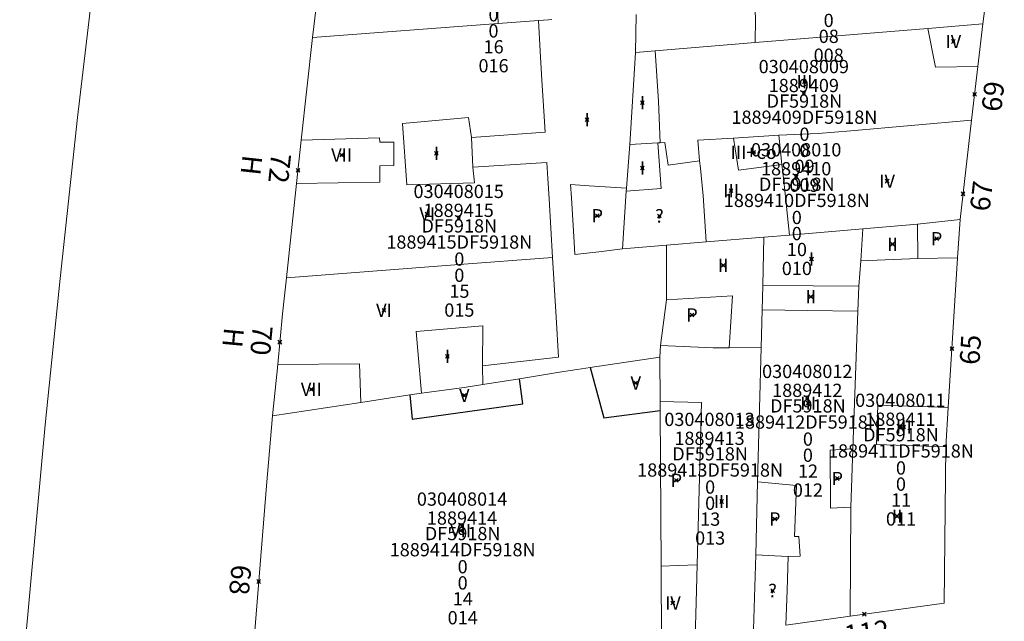
# Model space of a CAD drawing. Units: metres. Extents: x 451383 to 452893, y 4598080 to 4599880.
# Drawn here: x 451700 to 451752, y 4598660 to 4598691 of the extents above; entities that cross this region are included whole.
import ezdxf
from ezdxf.enums import TextEntityAlignment as Align

# ---------------------------------------------------------------- set-up
doc = ezdxf.new("R2010")
doc.units = ezdxf.units.M
doc.header["$MEASUREMENT"] = 0
doc.header["$PDMODE"] = 35
doc.header["$PDSIZE"] = 0.1
for name, color, linetype in [('2_CQPM_ILLES_NOVES', 6, 'Continuous'), ('2_CQPM_PARCELLES_NOVES', 31, 'Continuous'), ('2_CQPM_VOLUMETRIES_NOVES', 4, 'Continuous'), ('CQPM_NUMPOL', 6, 'Continuous'), ('CQPM_NUMPOL_CODGIS', 6, 'Continuous'), ('CQPM_NUMPOL_DISTAL', 7, 'Continuous'), ('CQPM_NUMPOL_IDENT', 6, 'Continuous'), ('CQPM_NUMPOL_NUM', 6, 'Continuous'), ('CQPM_NUMPOL_NUMEDIF', 6, 'Continuous'), ('CQPM_NUMPOL_UTM', 6, 'Continuous'), ('CQPM_PARCEL_U', 2, 'Continuous'), ('CQPM_PARCEL_U_CODGIS', 2, 'Continuous'), ('CQPM_PARCEL_U_IDENT', 2, 'Continuous'), ('CQPM_PARCEL_U_NUMGIS', 2, 'Continuous'), ('CQPM_PARCEL_U_UTM', 2, 'Continuous'), ('CQPM_VOLUMETRIA_BLOC', 1, 'Continuous'), ('CQPM_VOLUMETRIA_CODGIS', 1, 'Continuous'), ('CQPM_VOLUMETRIA_IDENT', 1, 'Continuous'), ('CQPM_VOLUMETRIA_NUMEDIF', 1, 'Continuous'), ('CQPM_VOLUMETRIA_PLANTES', 1, 'Continuous')]:
    doc.layers.add(name, color=color, linetype=linetype)

# ---------------------------------------------------------------- blocks, each defined once
blk = doc.blocks.new('CQPM_NUMPOL')
at = {"layer": 'CQPM_NUMPOL_IDENT'}
blk.add_point((0, 0), dxfattribs=at)
at = {"layer": 'CQPM_NUMPOL_CODGIS'}
blk.add_attdef('CODI_GIS', text='', height=0.7, dxfattribs=at).set_placement((0, -1), align=Align.CENTER)
at = {"layer": 'CQPM_NUMPOL_NUM', "color": 0}
blk.add_attdef('NUMERO', text='', height=0.7, dxfattribs=at).set_placement((0, -1), align=Align.CENTER)
at = {"layer": 'CQPM_NUMPOL_NUMEDIF'}
blk.add_attdef('NUM_EDIFICI', text='', height=0.7, dxfattribs=at).set_placement((0, -1), align=Align.CENTER)
at = {"layer": 'CQPM_NUMPOL_UTM'}
blk.add_attdef('UTM', text='', height=0.7, dxfattribs=at).set_placement((0, -1), align=Align.CENTER)
blk = doc.blocks.new('CQPM_VOLUMETRIA')
at = {"layer": 'CQPM_VOLUMETRIA_IDENT'}
blk.add_point((0, 0), dxfattribs=at)
at = {"layer": 'CQPM_VOLUMETRIA_CODGIS'}
blk.add_attdef('CODI_GIS', text='', height=0.7, dxfattribs=at).set_placement((0, -1), align=Align.CENTER)
at = {"layer": 'CQPM_VOLUMETRIA_NUMEDIF'}
blk.add_attdef('NUM_EDIFICI', text='', height=0.7, dxfattribs=at).set_placement((0, -1), align=Align.CENTER)
at = {"layer": 'CQPM_VOLUMETRIA_PLANTES'}
blk.add_attdef('PLANTES', text='', height=0.7, dxfattribs=at).set_placement((0, 0), align=Align.MIDDLE_CENTER)
blk = doc.blocks.new('CQPM_PARCEL_U')
at = {"layer": 'CQPM_PARCEL_U_IDENT'}
blk.add_point((0, 0), dxfattribs=at)
at = {"layer": 'CQPM_PARCEL_U_CODGIS'}
blk.add_attdef('CODI_GIS', text='', height=0.7, dxfattribs=at).set_placement((0, 1.069), align=Align.CENTER)
at = {"layer": 'CQPM_PARCEL_U_NUMGIS'}
blk.add_attdef('PARCEL_GIS', text='', height=0.7, dxfattribs=at).set_placement((0.035, -5.2), align=Align.CENTER)
at = {"layer": 'CQPM_PARCEL_U_UTM'}
blk.add_attdef('UTM', text='', height=0.7, dxfattribs=at).set_placement((0, 0.069), align=Align.CENTER)

msp = doc.modelspace()

# ---------------------------------------------------------------- linework, layer by layer
at = {"layer": '2_CQPM_ILLES_NOVES', "linetype": 'Continuous', "lineweight": 0}
msp.add_line((451743.472, 4598659.846), (451748.431, 4598660.522), dxfattribs=at)
at = {"layer": '2_CQPM_ILLES_NOVES', "linetype": 'Continuous', "lineweight": 0, "flags": 128}
msp.add_lwpolyline([(451699.617, 4598655.315), (451700.962, 4598669.952), (451701.75, 4598677.687), (451702.674, 4598686.194), (451704.437, 4598701.081), (451706.381, 4598715.358), (451708.446, 4598730.087), (451711.397, 4598751.566)], dxfattribs=at)
at = {"layer": '2_CQPM_ILLES_NOVES', "linetype": 'Continuous', "lineweight": 0}
for points in [[(451750.477, 4598691.141), (451751.408, 4598698.269)], [(451715.731, 4598695.827), (451715.08, 4598690.413)], [(451750.212, 4598688.882), (451750.477, 4598691.141)], [(451715.08, 4598690.413), (451714.489, 4598684.988)], [(451749.882, 4598686.041), (451750.212, 4598688.882)], [(451749.273, 4598680.804), (451749.882, 4598686.041)], [(451714.489, 4598684.988), (451714.242, 4598682.709)], [(451714.242, 4598682.709), (451713.701, 4598677.725)], [(451749.145, 4598678.769), (451749.273, 4598680.804)], [(451748.65, 4598670.871), (451749.145, 4598678.769)], [(451713.701, 4598677.725), (451713.495, 4598675.819), (451713.244, 4598673.137)], [(451713.244, 4598673.137), (451712.961, 4598670.43)], [(451748.524, 4598668.784), (451748.65, 4598670.871)], [(451712.961, 4598670.43), (451712.647, 4598666.731), (451711.726, 4598655.354), (451722.648, 4598656.909)], [(451748.431, 4598660.522), (451748.524, 4598668.784)], [(451740.076, 4598659.364), (451743.472, 4598659.846)]]:
    msp.add_lwpolyline(points, dxfattribs=at)
at = {"layer": '2_CQPM_PARCELLES_NOVES', "linetype": 'Continuous', "lineweight": 0}
for points in [[(451732.138, 4598689.625), (451732.178, 4598691.625)], [(451724.888, 4598691.165), (451715.08, 4598690.413)], [(451727.004, 4598691.316), (451724.888, 4598691.165)], [(451727.542, 4598691.353), (451727.004, 4598691.316)], [(451727.718, 4598691.365), (451727.542, 4598691.353)], [(451747.568, 4598690.895), (451750.477, 4598691.141)], [(451738.448, 4598690.145), (451747.568, 4598690.895)], [(451733.168, 4598689.715), (451738.448, 4598690.145)], [(451731.828, 4598684.755), (451732.138, 4598689.625)], [(451732.138, 4598689.625), (451733.168, 4598689.715)], [(451749.882, 4598686.041), (451743.513, 4598685.489)], [(451743.513, 4598685.489), (451741.787, 4598685.339)], [(451733.318, 4598684.855), (451731.828, 4598684.755)], [(451733.438, 4598684.855), (451733.318, 4598684.855)], [(451733.688, 4598684.875), (451733.438, 4598684.855)], [(451733.688, 4598684.875), (451733.868, 4598683.675), (451735.518, 4598683.905)], [(451737.308, 4598685.105), (451735.428, 4598684.985)], [(451735.428, 4598684.985), (451735.518, 4598683.905)], [(451739.706, 4598685.254), (451737.308, 4598685.105)], [(451741.787, 4598685.339), (451739.706, 4598685.254)], [(451731.658, 4598682.455), (451731.828, 4598684.755)], [(451731.448, 4598679.245), (451731.648, 4598682.295)], [(451731.648, 4598682.295), (451731.658, 4598682.455)], [(451749.273, 4598680.804), (451747.018, 4598680.545)], [(451740.261, 4598679.975), (451744.138, 4598680.305)], [(451744.138, 4598680.305), (451744.028, 4598678.615)], [(451747.018, 4598680.545), (451744.138, 4598680.305)], [(451735.868, 4598679.615), (451738.911, 4598679.87)], [(451738.911, 4598679.87), (451738.863, 4598677.304)], [(451738.911, 4598679.87), (451740.261, 4598679.975)], [(451733.768, 4598679.435), (451731.448, 4598679.245)], [(451733.768, 4598679.435), (451735.868, 4598679.615)], [(451733.768, 4598679.435), (451733.773, 4598676.558)], [(451744.028, 4598678.615), (451743.928, 4598677.275)], [(451738.863, 4598677.304), (451738.829, 4598676.024)], [(451743.928, 4598677.275), (451743.878, 4598675.965)], [(451733.773, 4598676.558), (451733.457, 4598674.135)], [(451738.829, 4598676.024), (451738.775, 4598674.033)], [(451743.878, 4598675.965), (451743.607, 4598668.675)], [(451733.457, 4598674.135), (451733.417, 4598673.525)], [(451738.775, 4598674.033), (451738.584, 4598666.932)], [(451733.417, 4598673.525), (451729.747, 4598672.975)], [(451733.437, 4598671.185), (451733.417, 4598673.525)], [(451729.747, 4598672.975), (451729.051, 4598672.876)], [(451726.006, 4598672.388), (451724.078, 4598672.08)], [(451728.121, 4598672.727), (451726.006, 4598672.388)], [(451729.051, 4598672.876), (451728.121, 4598672.727)], [(451723.085, 4598671.921), (451720.837, 4598671.625)], [(451724.078, 4598672.08), (451723.085, 4598671.921)], [(451720.227, 4598671.535), (451717.637, 4598671.135)], [(451720.837, 4598671.625), (451720.227, 4598671.535)], [(451717.637, 4598671.135), (451712.961, 4598670.43)], [(451733.437, 4598670.705), (451733.437, 4598671.185)], [(451733.487, 4598662.485), (451733.437, 4598670.705)], [(451743.607, 4598668.675), (451743.497, 4598665.605)], [(451738.584, 4598666.932), (451738.481, 4598663.089)], [(451743.497, 4598665.605), (451743.472, 4598659.846)], [(451738.481, 4598663.089), (451738.374, 4598659.128)], [(451733.507, 4598658.454), (451733.487, 4598662.485)]]:
    msp.add_lwpolyline(points, dxfattribs=at)
at = {"layer": '2_CQPM_VOLUMETRIES_NOVES', "linetype": 'Continuous', "lineweight": 0}
for points in [[(451724.678, 4598696.375), (451724.888, 4598691.165)], [(451747.568, 4598690.895), (451747.973, 4598688.858), (451750.212, 4598688.882)], [(451723.538, 4598683.569), (451723.628, 4598682.735), (451720.068, 4598682.625), (451719.838, 4598685.865), (451723.308, 4598686.185), (451723.472, 4598685.14)], [(451723.472, 4598685.14), (451727.361, 4598685.413)], [(451718.626, 4598684.887), (451718.625, 4598685.112), (451714.489, 4598684.988)], [(451718.634, 4598683.637), (451719.373, 4598683.66), (451719.372, 4598684.893), (451718.626, 4598684.887)], [(451733.318, 4598684.855), (451733.488, 4598682.435), (451731.648, 4598682.295)], [(451737.308, 4598685.105), (451737.578, 4598683.415), (451739.864, 4598683.712)], [(451739.864, 4598683.712), (451739.811, 4598684.219), (451739.706, 4598685.254)], [(451723.538, 4598683.569), (451727.458, 4598683.805)], [(451735.518, 4598683.905), (451735.562, 4598683.511), (451735.691, 4598682.233), (451735.708, 4598682.065), (451735.868, 4598679.615)], [(451739.864, 4598683.712), (451739.91, 4598683.278), (451739.994, 4598682.487), (451740.261, 4598679.975)], [(451728.938, 4598678.945), (451728.897, 4598679.607), (451728.751, 4598681.949), (451728.708, 4598682.645)], [(451747.018, 4598680.545), (451747.037, 4598678.736)], [(451727.754, 4598678.792), (451722.591, 4598678.404), (451713.701, 4598677.725)], [(451744.028, 4598678.615), (451747.037, 4598678.736)], [(451747.037, 4598678.736), (451749.145, 4598678.769)], [(451737.081, 4598674.025), (451737.251, 4598676.76), (451733.773, 4598676.558)], [(451720.837, 4598671.625), (451720.557, 4598674.875), (451724.066, 4598675.179), (451724.047, 4598673.065)], [(451733.457, 4598674.135), (451736.241, 4598674.021), (451737.081, 4598674.025)], [(451724.047, 4598673.065), (451728.073, 4598673.528)], [(451717.637, 4598671.135), (451717.557, 4598673.165), (451713.244, 4598673.137)], [(451743.607, 4598668.675), (451742.422, 4598668.609), (451742.435, 4598665.555), (451743.497, 4598665.605)], [(451738.584, 4598666.932), (451740.628, 4598666.748), (451740.532, 4598664.049), (451740.757, 4598664.047), (451740.828, 4598663.005), (451740.191, 4598662.991)], [(451740.191, 4598662.991), (451739.488, 4598663.035), (451738.481, 4598663.089)], [(451735.397, 4598662.545), (451734.392, 4598662.512), (451733.487, 4598662.485)]]:
    msp.add_lwpolyline(points, dxfattribs=at)
at = {"layer": '2_CQPM_VOLUMETRIES_NOVES', "linetype": 'Continuous', "lineweight": 0, "flags": 128}
for points in [[(451738.448, 4598690.145), (451738.466, 4598691.385), (451738.398, 4598693.135)], [(451727.361, 4598685.413), (451727.294, 4598686.531), (451727.197, 4598688.154), (451727.104, 4598689.703), (451727.004, 4598691.316)], [(451733.438, 4598684.855), (451733.352, 4598687.061), (451733.168, 4598689.715)], [(451723.472, 4598685.14), (451723.538, 4598683.569)], [(451727.754, 4598678.792), (451727.572, 4598681.885), (451727.507, 4598682.973), (451727.458, 4598683.805)], [(451714.242, 4598682.709), (451718.64, 4598682.777), (451718.634, 4598683.637)], [(451731.658, 4598682.455), (451729.689, 4598682.582), (451728.708, 4598682.645)], [(451731.448, 4598679.245), (451730.193, 4598679.095), (451728.938, 4598678.945)], [(451728.073, 4598673.528), (451727.946, 4598675.648), (451727.754, 4598678.792)], [(451738.863, 4598677.304), (451741.508, 4598677.289), (451743.928, 4598677.275)], [(451738.829, 4598676.024), (451741.209, 4598675.996), (451743.878, 4598675.965)], [(451737.081, 4598674.025), (451738.775, 4598674.033)], [(451724.047, 4598673.065), (451724.078, 4598672.08)], [(451733.437, 4598671.185), (451735.619, 4598671.129), (451735.397, 4598662.545)], [(451748.524, 4598668.784), (451744.867, 4598668.915), (451744.937, 4598670.995), (451748.65, 4598670.871)], [(451735.397, 4598662.545), (451735.34, 4598660.555), (451735.291, 4598658.701)], [(451740.076, 4598659.364), (451740.135, 4598661.208), (451740.191, 4598662.991)]]:
    msp.add_lwpolyline(points, dxfattribs=at)
at = {"layer": '2_CQPM_VOLUMETRIES_NOVES'}
for points in [[(451729.747, 4598672.975), (451730.457, 4598670.315), (451733.437, 4598670.705)], [(451720.227, 4598671.535), (451720.337, 4598670.255), (451726.187, 4598671.065), (451726.006, 4598672.388)]]:
    msp.add_lwpolyline(points, dxfattribs=at)

# ---------------------------------------------------------------- block references
at = {"layer": 'CQPM_NUMPOL'}
ref = msp.add_blockref('CQPM_NUMPOL', (451750.041, 4598687.412), dxfattribs=dict(at, xscale=1.50000232571123, yscale=1.50000232571123, zscale=1.0000015504, rotation=83.64942903376868))
ref.add_attrib('NUMERO', '69', dxfattribs={"layer": 'CQPM_NUMPOL_NUM', "color": 0, "height": 1.05, "rotation": 83.6494}).set_placement((451751.532, 4598687.246), align=Align.CENTER)
ref = msp.add_blockref('CQPM_NUMPOL', (451714.317, 4598683.4), dxfattribs=dict(at, xscale=1.500002325141042, yscale=1.500002325141042, zscale=1.0000015504, rotation=263.7448256443219))
ref.add_attrib('NUMERO', '72', dxfattribs={"layer": 'CQPM_NUMPOL_NUM', "color": 0, "height": 1.05, "rotation": 263.7448}).set_placement((451712.826, 4598683.564), align=Align.CENTER)
ref.add_attrib('NUM_EDIFICI', 'H', dxfattribs={"layer": 'CQPM_NUMPOL_NUMEDIF', "height": 1.05, "rotation": 263.7448}).set_placement((451711.335, 4598683.727), align=Align.CENTER)
ref = msp.add_blockref('CQPM_NUMPOL', (451749.43, 4598682.154), dxfattribs=dict(at, xscale=1.50000232571122, yscale=1.50000232571122, zscale=1.0000015504, rotation=83.4331445029023))
ref.add_attrib('NUMERO', '67', dxfattribs={"layer": 'CQPM_NUMPOL_NUM', "color": 0, "height": 1.05, "rotation": 83.4331}).set_placement((451750.92, 4598681.982), align=Align.CENTER)
ref = msp.add_blockref('CQPM_NUMPOL', (451713.355, 4598674.321), dxfattribs=dict(at, xscale=1.500002325296795, yscale=1.500002325296795, zscale=1.0000015504, rotation=264.5704395227368))
ref.add_attrib('NUMERO', '70', dxfattribs={"layer": 'CQPM_NUMPOL_NUM', "color": 0, "height": 1.05, "rotation": 264.5704}).set_placement((451711.862, 4598674.463), align=Align.CENTER)
ref.add_attrib('NUM_EDIFICI', 'H', dxfattribs={"layer": 'CQPM_NUMPOL_NUMEDIF', "height": 1.05, "rotation": 264.5704}).set_placement((451710.368, 4598674.605), align=Align.CENTER)
at = {"layer": 'CQPM_NUMPOL_DISTAL'}
ref = msp.add_blockref('CQPM_NUMPOL', (451748.845, 4598673.98), dxfattribs=dict(at, xscale=1.50000232571123, yscale=1.50000232571123, zscale=1.0000015504, rotation=86.59093382628201))
ref.add_attrib('NUMERO', '65', dxfattribs={"layer": 'CQPM_NUMPOL_NUM', "color": 0, "height": 1.05, "rotation": 86.5909}).set_placement((451750.342, 4598673.89), align=Align.CENTER)
ref = msp.add_blockref('CQPM_NUMPOL', (451712.237, 4598661.671), dxfattribs=dict(at, xscale=1.500002325296791, yscale=1.500002325296791, zscale=1.0000015504, rotation=265.0409069648279))
ref.add_attrib('NUMERO', '68', dxfattribs={"layer": 'CQPM_NUMPOL_NUM', "color": 0, "height": 1.05, "rotation": 265.0409}).set_placement((451710.743, 4598661.801), align=Align.CENTER)
ref = msp.add_blockref('CQPM_NUMPOL', (451744.214, 4598659.947), dxfattribs=dict(at, xscale=1.500002325543548, yscale=1.500002325543548, zscale=1.0000015504, rotation=7.684208769848341))
ref.add_attrib('NUMERO', '112', dxfattribs={"layer": 'CQPM_NUMPOL_NUM', "color": 0, "height": 1.05, "rotation": 7.6842}).set_placement((451744.415, 4598658.46), align=Align.CENTER)
at = {"layer": 'CQPM_PARCEL_U', "lineweight": 30}
ref = msp.add_blockref('CQPM_PARCEL_U', (451742.301, 4598694.33), dxfattribs=at)
ref.add_attrib('REFCA_PAR', '0', dxfattribs={"lineweight": 30, "height": 0.7}).set_placement((451742.334, 4598690.97), align=Align.CENTER)
ref.add_attrib('REFCA_POL', '0', dxfattribs={"lineweight": 30, "height": 0.7}).set_placement((451742.334, 4598691.823), align=Align.CENTER)
ref.add_attrib('UTM_TOTAL', '1889408DF5918N', dxfattribs={"lineweight": 30, "height": 0.7}).set_placement((451742.334, 4598692.724), align=Align.CENTER)
ref.add_attrib('UTM', '1889408', dxfattribs={"lineweight": 30, "height": 0.7}).set_placement((451742.301, 4598694.399), align=Align.CENTER)
ref.add_attrib('CODI_GIS', '030408008', dxfattribs={"lineweight": 30, "height": 0.7}).set_placement((451742.301, 4598695.399), align=Align.CENTER)
ref.add_attrib('PARCEL_GIS', '008', dxfattribs={"lineweight": 30, "height": 0.7}).set_placement((451742.336, 4598689.13), align=Align.CENTER)
ref.add_attrib('PARCEL_UTM', '08', dxfattribs={"lineweight": 30, "height": 0.7}).set_placement((451742.34, 4598690.129), align=Align.CENTER)
ref.add_attrib('PLANOL', 'DF5918N', dxfattribs={"lineweight": 30, "height": 0.7}).set_placement((451742.334, 4598693.577), align=Align.CENTER)
ref = msp.add_blockref('CQPM_PARCEL_U', (451724.603, 4598693.776), dxfattribs=at)
ref.add_attrib('REFCA_PAR', '0', dxfattribs={"lineweight": 30, "height": 0.7}).set_placement((451724.636, 4598690.416), align=Align.CENTER)
ref.add_attrib('REFCA_POL', '0', dxfattribs={"lineweight": 30, "height": 0.7}).set_placement((451724.636, 4598691.269), align=Align.CENTER)
ref.add_attrib('UTM_TOTAL', '1889416DF5918N', dxfattribs={"lineweight": 30, "height": 0.7}).set_placement((451724.636, 4598692.17), align=Align.CENTER)
ref.add_attrib('UTM', '1889416', dxfattribs={"lineweight": 30, "height": 0.7}).set_placement((451724.603, 4598693.845), align=Align.CENTER)
ref.add_attrib('CODI_GIS', '030408016', dxfattribs={"lineweight": 30, "height": 0.7}).set_placement((451724.603, 4598694.845), align=Align.CENTER)
ref.add_attrib('PARCEL_GIS', '016', dxfattribs={"lineweight": 30, "height": 0.7}).set_placement((451724.639, 4598688.576), align=Align.CENTER)
ref.add_attrib('PARCEL_UTM', '16', dxfattribs={"lineweight": 30, "height": 0.7}).set_placement((451724.643, 4598689.575), align=Align.CENTER)
ref.add_attrib('PLANOL', 'DF5918N', dxfattribs={"lineweight": 30, "height": 0.7}).set_placement((451724.636, 4598693.023), align=Align.CENTER)
ref = msp.add_blockref('CQPM_PARCEL_U', (451741.023, 4598687.461), dxfattribs=at)
ref.add_attrib('REFCA_PAR', '0', dxfattribs={"lineweight": 30, "height": 0.7}).set_placement((451741.056, 4598684.101), align=Align.CENTER)
ref.add_attrib('REFCA_POL', '0', dxfattribs={"lineweight": 30, "height": 0.7}).set_placement((451741.056, 4598684.955), align=Align.CENTER)
ref.add_attrib('UTM_TOTAL', '1889409DF5918N', dxfattribs={"lineweight": 30, "height": 0.7}).set_placement((451741.056, 4598685.855), align=Align.CENTER)
ref.add_attrib('UTM', '1889409', dxfattribs={"lineweight": 30, "height": 0.7}).set_placement((451741.023, 4598687.53), align=Align.CENTER)
ref.add_attrib('CODI_GIS', '030408009', dxfattribs={"lineweight": 30, "height": 0.7}).set_placement((451741.023, 4598688.53), align=Align.CENTER)
ref.add_attrib('PARCEL_GIS', '009', dxfattribs={"lineweight": 30, "height": 0.7}).set_placement((451741.059, 4598682.261), align=Align.CENTER)
ref.add_attrib('PARCEL_UTM', '09', dxfattribs={"lineweight": 30, "height": 0.7}).set_placement((451741.063, 4598683.26), align=Align.CENTER)
ref.add_attrib('PLANOL', 'DF5918N', dxfattribs={"lineweight": 30, "height": 0.7}).set_placement((451741.056, 4598686.708), align=Align.CENTER)
ref = msp.add_blockref('CQPM_PARCEL_U', (451740.619, 4598683.065), dxfattribs=at)
ref.add_attrib('REFCA_PAR', '0', dxfattribs={"lineweight": 30, "height": 0.7}).set_placement((451740.652, 4598679.705), align=Align.CENTER)
ref.add_attrib('REFCA_POL', '0', dxfattribs={"lineweight": 30, "height": 0.7}).set_placement((451740.652, 4598680.558), align=Align.CENTER)
ref.add_attrib('UTM_TOTAL', '1889410DF5918N', dxfattribs={"lineweight": 30, "height": 0.7}).set_placement((451740.652, 4598681.459), align=Align.CENTER)
ref.add_attrib('UTM', '1889410', dxfattribs={"lineweight": 30, "height": 0.7}).set_placement((451740.619, 4598683.134), align=Align.CENTER)
ref.add_attrib('CODI_GIS', '030408010', dxfattribs={"lineweight": 30, "height": 0.7}).set_placement((451740.619, 4598684.134), align=Align.CENTER)
ref.add_attrib('PARCEL_GIS', '010', dxfattribs={"lineweight": 30, "height": 0.7}).set_placement((451740.655, 4598677.865), align=Align.CENTER)
ref.add_attrib('PARCEL_UTM', '10', dxfattribs={"lineweight": 30, "height": 0.7}).set_placement((451740.659, 4598678.864), align=Align.CENTER)
ref.add_attrib('PLANOL', 'DF5918N', dxfattribs={"lineweight": 30, "height": 0.7}).set_placement((451740.652, 4598682.312), align=Align.CENTER)
ref = msp.add_blockref('CQPM_PARCEL_U', (451722.798, 4598680.865), dxfattribs=at)
ref.add_attrib('REFCA_PAR', '0', dxfattribs={"lineweight": 30, "height": 0.7}).set_placement((451722.831, 4598677.505), align=Align.CENTER)
ref.add_attrib('REFCA_POL', '0', dxfattribs={"lineweight": 30, "height": 0.7}).set_placement((451722.831, 4598678.358), align=Align.CENTER)
ref.add_attrib('UTM_TOTAL', '1889415DF5918N', dxfattribs={"lineweight": 30, "height": 0.7}).set_placement((451722.831, 4598679.259), align=Align.CENTER)
ref.add_attrib('UTM', '1889415', dxfattribs={"lineweight": 30, "height": 0.7}).set_placement((451722.798, 4598680.934), align=Align.CENTER)
ref.add_attrib('CODI_GIS', '030408015', dxfattribs={"lineweight": 30, "height": 0.7}).set_placement((451722.798, 4598681.934), align=Align.CENTER)
ref.add_attrib('PARCEL_GIS', '015', dxfattribs={"lineweight": 30, "height": 0.7}).set_placement((451722.833, 4598675.665), align=Align.CENTER)
ref.add_attrib('PARCEL_UTM', '15', dxfattribs={"lineweight": 30, "height": 0.7}).set_placement((451722.837, 4598676.664), align=Align.CENTER)
ref.add_attrib('PLANOL', 'DF5918N', dxfattribs={"lineweight": 30, "height": 0.7}).set_placement((451722.831, 4598680.112), align=Align.CENTER)
ref = msp.add_blockref('CQPM_PARCEL_U', (451741.205, 4598671.354), dxfattribs=at)
ref.add_attrib('REFCA_PAR', '0', dxfattribs={"lineweight": 30, "height": 0.7}).set_placement((451741.238, 4598667.994), align=Align.CENTER)
ref.add_attrib('REFCA_POL', '0', dxfattribs={"lineweight": 30, "height": 0.7}).set_placement((451741.238, 4598668.847), align=Align.CENTER)
ref.add_attrib('UTM_TOTAL', '1889412DF5918N', dxfattribs={"lineweight": 30, "height": 0.7}).set_placement((451741.238, 4598669.748), align=Align.CENTER)
ref.add_attrib('UTM', '1889412', dxfattribs={"lineweight": 30, "height": 0.7}).set_placement((451741.205, 4598671.423), align=Align.CENTER)
ref.add_attrib('CODI_GIS', '030408012', dxfattribs={"lineweight": 30, "height": 0.7}).set_placement((451741.205, 4598672.423), align=Align.CENTER)
ref.add_attrib('PARCEL_GIS', '012', dxfattribs={"lineweight": 30, "height": 0.7}).set_placement((451741.24, 4598666.154), align=Align.CENTER)
ref.add_attrib('PARCEL_UTM', '12', dxfattribs={"lineweight": 30, "height": 0.7}).set_placement((451741.244, 4598667.153), align=Align.CENTER)
ref.add_attrib('PLANOL', 'DF5918N', dxfattribs={"lineweight": 30, "height": 0.7}).set_placement((451741.238, 4598670.601), align=Align.CENTER)
ref = msp.add_blockref('CQPM_PARCEL_U', (451746.119, 4598669.827), dxfattribs=at)
ref.add_attrib('REFCA_PAR', '0', dxfattribs={"lineweight": 30, "height": 0.7}).set_placement((451746.151, 4598666.467), align=Align.CENTER)
ref.add_attrib('REFCA_POL', '0', dxfattribs={"lineweight": 30, "height": 0.7}).set_placement((451746.151, 4598667.321), align=Align.CENTER)
ref.add_attrib('UTM_TOTAL', '1889411DF5918N', dxfattribs={"lineweight": 30, "height": 0.7}).set_placement((451746.151, 4598668.221), align=Align.CENTER)
ref.add_attrib('UTM', '1889411', dxfattribs={"lineweight": 30, "height": 0.7}).set_placement((451746.119, 4598669.897), align=Align.CENTER)
ref.add_attrib('CODI_GIS', '030408011', dxfattribs={"lineweight": 30, "height": 0.7}).set_placement((451746.119, 4598670.897), align=Align.CENTER)
ref.add_attrib('PARCEL_GIS', '011', dxfattribs={"lineweight": 30, "height": 0.7}).set_placement((451746.154, 4598664.627), align=Align.CENTER)
ref.add_attrib('PARCEL_UTM', '11', dxfattribs={"lineweight": 30, "height": 0.7}).set_placement((451746.158, 4598665.626), align=Align.CENTER)
ref.add_attrib('PLANOL', 'DF5918N', dxfattribs={"lineweight": 30, "height": 0.7}).set_placement((451746.151, 4598669.075), align=Align.CENTER)
ref = msp.add_blockref('CQPM_PARCEL_U', (451736.042, 4598668.818), dxfattribs=at)
ref.add_attrib('REFCA_PAR', '0', dxfattribs={"lineweight": 30, "height": 0.7}).set_placement((451736.075, 4598665.459), align=Align.CENTER)
ref.add_attrib('REFCA_POL', '0', dxfattribs={"lineweight": 30, "height": 0.7}).set_placement((451736.075, 4598666.312), align=Align.CENTER)
ref.add_attrib('UTM_TOTAL', '1889413DF5918N', dxfattribs={"lineweight": 30, "height": 0.7}).set_placement((451736.075, 4598667.213), align=Align.CENTER)
ref.add_attrib('UTM', '1889413', dxfattribs={"lineweight": 30, "height": 0.7}).set_placement((451736.042, 4598668.888), align=Align.CENTER)
ref.add_attrib('CODI_GIS', '030408013', dxfattribs={"lineweight": 30, "height": 0.7}).set_placement((451736.042, 4598669.888), align=Align.CENTER)
ref.add_attrib('PARCEL_GIS', '013', dxfattribs={"lineweight": 30, "height": 0.7}).set_placement((451736.077, 4598663.618), align=Align.CENTER)
ref.add_attrib('PARCEL_UTM', '13', dxfattribs={"lineweight": 30, "height": 0.7}).set_placement((451736.081, 4598664.618), align=Align.CENTER)
ref.add_attrib('PLANOL', 'DF5918N', dxfattribs={"lineweight": 30, "height": 0.7}).set_placement((451736.075, 4598668.066), align=Align.CENTER)
ref = msp.add_blockref('CQPM_PARCEL_U', (451722.975, 4598664.608), dxfattribs=at)
ref.add_attrib('REFCA_PAR', '0', dxfattribs={"lineweight": 30, "height": 0.7}).set_placement((451723.008, 4598661.248), align=Align.CENTER)
ref.add_attrib('REFCA_POL', '0', dxfattribs={"lineweight": 30, "height": 0.7}).set_placement((451723.008, 4598662.101), align=Align.CENTER)
ref.add_attrib('UTM_TOTAL', '1889414DF5918N', dxfattribs={"lineweight": 30, "height": 0.7}).set_placement((451723.008, 4598663.002), align=Align.CENTER)
ref.add_attrib('UTM', '1889414', dxfattribs={"lineweight": 30, "height": 0.7}).set_placement((451722.975, 4598664.677), align=Align.CENTER)
ref.add_attrib('CODI_GIS', '030408014', dxfattribs={"lineweight": 30, "height": 0.7}).set_placement((451722.975, 4598665.677), align=Align.CENTER)
ref.add_attrib('PARCEL_GIS', '014', dxfattribs={"lineweight": 30, "height": 0.7}).set_placement((451723.01, 4598659.408), align=Align.CENTER)
ref.add_attrib('PARCEL_UTM', '14', dxfattribs={"lineweight": 30, "height": 0.7}).set_placement((451723.014, 4598660.407), align=Align.CENTER)
ref.add_attrib('PLANOL', 'DF5918N', dxfattribs={"lineweight": 30, "height": 0.7}).set_placement((451723.008, 4598663.855), align=Align.CENTER)
at = {"layer": 'CQPM_VOLUMETRIA_BLOC'}
ref = msp.add_blockref('CQPM_VOLUMETRIA', (451748.918, 4598690.204), dxfattribs=dict(at, xscale=1.000001550400009, yscale=1.000001550400009, zscale=1.000001550400009, rotation=359.9995652666707))
ref.add_attrib('PLANTES', 'IV', dxfattribs={"layer": 'CQPM_VOLUMETRIA_PLANTES', "height": 0.7, "rotation": 359.9996}).set_placement((451748.918, 4598690.204), align=Align.MIDDLE_CENTER)
ref = msp.add_blockref('CQPM_VOLUMETRIA', (451741.054, 4598688.089), dxfattribs=dict(at, xscale=1.000001550400009, yscale=1.000001550400009, zscale=1.000001550400009, rotation=359.9995652666707))
ref.add_attrib('PLANTES', 'III', dxfattribs={"layer": 'CQPM_VOLUMETRIA_PLANTES', "height": 0.7, "rotation": 359.9996}).set_placement((451741.054, 4598688.089), align=Align.MIDDLE_CENTER)
ref = msp.add_blockref('CQPM_VOLUMETRIA', (451732.497, 4598686.971), dxfattribs=dict(at, xscale=1.000001550400009, yscale=1.000001550400009, zscale=1.000001550400009, rotation=359.9995652666707))
ref.add_attrib('PLANTES', 'I', dxfattribs={"layer": 'CQPM_VOLUMETRIA_PLANTES', "height": 0.7, "rotation": 359.9996}).set_placement((451732.497, 4598686.971), align=Align.MIDDLE_CENTER)
ref = msp.add_blockref('CQPM_VOLUMETRIA', (451729.576, 4598686.078), dxfattribs=dict(at, xscale=1.000001550389833, yscale=1.000001550389833, zscale=1.000001550389833, rotation=359.9995652698055))
ref.add_attrib('PLANTES', 'I', dxfattribs={"layer": 'CQPM_VOLUMETRIA_PLANTES', "height": 0.7, "rotation": 359.9996}).set_placement((451729.576, 4598686.078), align=Align.MIDDLE_CENTER)
ref = msp.add_blockref('CQPM_VOLUMETRIA', (451716.621, 4598684.203), dxfattribs=dict(at, xscale=1.000001550400009, yscale=1.000001550400009, zscale=1.000001550400009, rotation=359.9995652666707))
ref.add_attrib('PLANTES', 'VII', dxfattribs={"layer": 'CQPM_VOLUMETRIA_PLANTES', "height": 0.7, "rotation": 359.9996}).set_placement((451716.621, 4598684.203), align=Align.MIDDLE_CENTER)
ref = msp.add_blockref('CQPM_VOLUMETRIA', (451721.621, 4598684.3), dxfattribs=dict(at, xscale=1.000001550400009, yscale=1.000001550400009, zscale=1.000001550400009, rotation=359.9995652666707))
ref.add_attrib('PLANTES', 'I', dxfattribs={"layer": 'CQPM_VOLUMETRIA_PLANTES', "height": 0.7, "rotation": 359.9996}).set_placement((451721.621, 4598684.3), align=Align.MIDDLE_CENTER)
ref = msp.add_blockref('CQPM_VOLUMETRIA', (451738.372, 4598684.349), dxfattribs=dict(at, xscale=1.000001550400009, yscale=1.000001550400009, zscale=1.000001550400009, rotation=359.9995652666707))
ref.add_attrib('PLANTES', 'III+co', dxfattribs={"layer": 'CQPM_VOLUMETRIA_PLANTES', "height": 0.7, "rotation": 359.9996}).set_placement((451738.372, 4598684.349), align=Align.MIDDLE_CENTER)
ref = msp.add_blockref('CQPM_VOLUMETRIA', (451732.497, 4598683.524), dxfattribs=dict(at, xscale=1.000001550400009, yscale=1.000001550400009, zscale=1.000001550400009, rotation=359.9995652666707))
ref.add_attrib('PLANTES', 'I', dxfattribs={"layer": 'CQPM_VOLUMETRIA_PLANTES', "height": 0.7, "rotation": 359.9996}).set_placement((451732.497, 4598683.524), align=Align.MIDDLE_CENTER)
ref = msp.add_blockref('CQPM_VOLUMETRIA', (451745.422, 4598682.824), dxfattribs=dict(at, xscale=1.000001550400009, yscale=1.000001550400009, zscale=1.000001550400009, rotation=359.9995652666707))
ref.add_attrib('PLANTES', 'IV', dxfattribs={"layer": 'CQPM_VOLUMETRIA_PLANTES', "height": 0.7, "rotation": 359.9996}).set_placement((451745.422, 4598682.824), align=Align.MIDDLE_CENTER)
ref = msp.add_blockref('CQPM_VOLUMETRIA', (451737.179, 4598682.323), dxfattribs=dict(at, xscale=1.000001550400009, yscale=1.000001550400009, zscale=1.000001550400009, rotation=359.9995652666707))
ref.add_attrib('PLANTES', 'III', dxfattribs={"layer": 'CQPM_VOLUMETRIA_PLANTES', "height": 0.7, "rotation": 359.9996}).set_placement((451737.179, 4598682.323), align=Align.MIDDLE_CENTER)
ref = msp.add_blockref('CQPM_VOLUMETRIA', (451721.136, 4598681.096), dxfattribs=dict(at, xscale=1.000001550400009, yscale=1.000001550400009, zscale=1.000001550400009, rotation=359.9995652666707))
ref.add_attrib('PLANTES', 'VI', dxfattribs={"layer": 'CQPM_VOLUMETRIA_PLANTES', "height": 0.7, "rotation": 359.9996}).set_placement((451721.136, 4598681.096), align=Align.MIDDLE_CENTER)
ref = msp.add_blockref('CQPM_VOLUMETRIA', (451730.118, 4598680.999), dxfattribs=dict(at, xscale=1.000001550400009, yscale=1.000001550400009, zscale=1.000001550400009, rotation=359.9995652666707))
ref.add_attrib('PLANTES', 'P', dxfattribs={"layer": 'CQPM_VOLUMETRIA_PLANTES', "height": 0.7, "rotation": 359.9996}).set_placement((451730.118, 4598680.999), align=Align.MIDDLE_CENTER)
ref = msp.add_blockref('CQPM_VOLUMETRIA', (451733.397, 4598680.985), dxfattribs=dict(at, xscale=1.000001550389833, yscale=1.000001550389833, zscale=1.000001550389833, rotation=359.9995652698055))
ref.add_attrib('PLANTES', '?', dxfattribs={"layer": 'CQPM_VOLUMETRIA_PLANTES', "height": 0.7, "rotation": 359.9996}).set_placement((451733.397, 4598680.985), align=Align.MIDDLE_CENTER)
ref = msp.add_blockref('CQPM_VOLUMETRIA', (451745.703, 4598679.494), dxfattribs=dict(at, xscale=1.000001550400009, yscale=1.000001550400009, zscale=1.000001550400009, rotation=359.9995652666707))
ref.add_attrib('PLANTES', 'II', dxfattribs={"layer": 'CQPM_VOLUMETRIA_PLANTES', "height": 0.7, "rotation": 359.9996}).set_placement((451745.703, 4598679.494), align=Align.MIDDLE_CENTER)
ref = msp.add_blockref('CQPM_VOLUMETRIA', (451748.034, 4598679.785), dxfattribs=dict(at, xscale=1.000001550400009, yscale=1.000001550400009, zscale=1.000001550400009, rotation=359.9995652666707))
ref.add_attrib('PLANTES', 'P', dxfattribs={"layer": 'CQPM_VOLUMETRIA_PLANTES', "height": 0.7, "rotation": 359.9996}).set_placement((451748.034, 4598679.785), align=Align.MIDDLE_CENTER)
ref = msp.add_blockref('CQPM_VOLUMETRIA', (451736.77, 4598678.377), dxfattribs=dict(at, xscale=1.000001550400009, yscale=1.000001550400009, zscale=1.000001550400009, rotation=359.9995652666707))
ref.add_attrib('PLANTES', 'II', dxfattribs={"layer": 'CQPM_VOLUMETRIA_PLANTES', "height": 0.7, "rotation": 359.9996}).set_placement((451736.77, 4598678.377), align=Align.MIDDLE_CENTER)
ref = msp.add_blockref('CQPM_VOLUMETRIA', (451741.431, 4598678.717), dxfattribs=dict(at, xscale=1.000001550400009, yscale=1.000001550400009, zscale=1.000001550400009, rotation=359.9995652666707))
ref.add_attrib('PLANTES', 'I', dxfattribs={"layer": 'CQPM_VOLUMETRIA_PLANTES', "height": 0.7, "rotation": 359.9996}).set_placement((451741.431, 4598678.717), align=Align.MIDDLE_CENTER)
ref = msp.add_blockref('CQPM_VOLUMETRIA', (451741.394, 4598676.719), dxfattribs=dict(at, xscale=1.000001550400009, yscale=1.000001550400009, zscale=1.000001550400009, rotation=359.9995652666707))
ref.add_attrib('PLANTES', 'II', dxfattribs={"layer": 'CQPM_VOLUMETRIA_PLANTES', "height": 0.7, "rotation": 359.9996}).set_placement((451741.394, 4598676.719), align=Align.MIDDLE_CENTER)
ref = msp.add_blockref('CQPM_VOLUMETRIA', (451718.854, 4598675.998), dxfattribs=dict(at, xscale=1.000001550400009, yscale=1.000001550400009, zscale=1.000001550400009, rotation=359.9995652666707))
ref.add_attrib('PLANTES', 'VI', dxfattribs={"layer": 'CQPM_VOLUMETRIA_PLANTES', "height": 0.7, "rotation": 359.9996}).set_placement((451718.854, 4598675.998), align=Align.MIDDLE_CENTER)
ref = msp.add_blockref('CQPM_VOLUMETRIA', (451735.119, 4598675.755), dxfattribs=dict(at, xscale=1.000001550400009, yscale=1.000001550400009, zscale=1.000001550400009, rotation=359.9995652666707))
ref.add_attrib('PLANTES', 'P', dxfattribs={"layer": 'CQPM_VOLUMETRIA_PLANTES', "height": 0.7, "rotation": 359.9996}).set_placement((451735.119, 4598675.755), align=Align.MIDDLE_CENTER)
ref = msp.add_blockref('CQPM_VOLUMETRIA', (451722.204, 4598673.57), dxfattribs=dict(at, xscale=1.000001550400009, yscale=1.000001550400009, zscale=1.000001550400009, rotation=359.9995652666707))
ref.add_attrib('PLANTES', 'I', dxfattribs={"layer": 'CQPM_VOLUMETRIA_PLANTES', "height": 0.7, "rotation": 359.9996}).set_placement((451722.204, 4598673.57), align=Align.MIDDLE_CENTER)
ref = msp.add_blockref('CQPM_VOLUMETRIA', (451732.148, 4598672.155), dxfattribs=dict(at, xscale=1.000001550389833, yscale=1.000001550389833, zscale=1.000001550389833, rotation=359.9995652698055))
ref.add_attrib('PLANTES', 'V', dxfattribs={"layer": 'CQPM_VOLUMETRIA_PLANTES', "height": 0.7, "rotation": 359.9996}).set_placement((451732.148, 4598672.155), align=Align.MIDDLE_CENTER)
ref = msp.add_blockref('CQPM_VOLUMETRIA', (451715.018, 4598671.823), dxfattribs=dict(at, xscale=1.000001550400009, yscale=1.000001550400009, zscale=1.000001550400009, rotation=359.9995652666707))
ref.add_attrib('PLANTES', 'VII', dxfattribs={"layer": 'CQPM_VOLUMETRIA_PLANTES', "height": 0.7, "rotation": 359.9996}).set_placement((451715.018, 4598671.823), align=Align.MIDDLE_CENTER)
ref = msp.add_blockref('CQPM_VOLUMETRIA', (451723.096, 4598671.501), dxfattribs=dict(at, xscale=1.000001550389833, yscale=1.000001550389833, zscale=1.000001550389833, rotation=359.9995652698055))
ref.add_attrib('PLANTES', 'V', dxfattribs={"layer": 'CQPM_VOLUMETRIA_PLANTES', "height": 0.7, "rotation": 359.9996}).set_placement((451723.096, 4598671.501), align=Align.MIDDLE_CENTER)
ref = msp.add_blockref('CQPM_VOLUMETRIA', (451741.248, 4598671.096), dxfattribs=dict(at, xscale=1.000001550400009, yscale=1.000001550400009, zscale=1.000001550400009, rotation=359.9995652666707))
ref.add_attrib('PLANTES', 'III', dxfattribs={"layer": 'CQPM_VOLUMETRIA_PLANTES', "height": 0.7, "rotation": 359.9996}).set_placement((451741.248, 4598671.096), align=Align.MIDDLE_CENTER)
ref = msp.add_blockref('CQPM_VOLUMETRIA', (451746.297, 4598669.833), dxfattribs=dict(at, xscale=1.000001550400009, yscale=1.000001550400009, zscale=1.000001550400009, rotation=359.9995652666707))
ref.add_attrib('PLANTES', 'III', dxfattribs={"layer": 'CQPM_VOLUMETRIA_PLANTES', "height": 0.7, "rotation": 359.9996}).set_placement((451746.297, 4598669.833), align=Align.MIDDLE_CENTER)
ref = msp.add_blockref('CQPM_VOLUMETRIA', (451734.293, 4598667.016), dxfattribs=dict(at, xscale=1.000001550400009, yscale=1.000001550400009, zscale=1.000001550400009, rotation=359.9995652666707))
ref.add_attrib('PLANTES', 'P', dxfattribs={"layer": 'CQPM_VOLUMETRIA_PLANTES', "height": 0.7, "rotation": 359.9996}).set_placement((451734.293, 4598667.016), align=Align.MIDDLE_CENTER)
ref = msp.add_blockref('CQPM_VOLUMETRIA', (451742.79, 4598667.113), dxfattribs=dict(at, xscale=1.000001550400009, yscale=1.000001550400009, zscale=1.000001550400009, rotation=359.9995652666707))
ref.add_attrib('PLANTES', 'P', dxfattribs={"layer": 'CQPM_VOLUMETRIA_PLANTES', "height": 0.7, "rotation": 359.9996}).set_placement((451742.79, 4598667.113), align=Align.MIDDLE_CENTER)
ref = msp.add_blockref('CQPM_VOLUMETRIA', (451736.684, 4598665.901), dxfattribs=dict(at, xscale=1.000001550400009, yscale=1.000001550400009, zscale=1.000001550400009, rotation=359.9995652666707))
ref.add_attrib('PLANTES', 'III', dxfattribs={"layer": 'CQPM_VOLUMETRIA_PLANTES', "height": 0.7, "rotation": 359.9996}).set_placement((451736.684, 4598665.901), align=Align.MIDDLE_CENTER)
ref = msp.add_blockref('CQPM_VOLUMETRIA', (451739.489, 4598664.977), dxfattribs=dict(at, xscale=1.000001550400009, yscale=1.000001550400009, zscale=1.000001550400009, rotation=359.9995652666707))
ref.add_attrib('PLANTES', 'P', dxfattribs={"layer": 'CQPM_VOLUMETRIA_PLANTES', "height": 0.7, "rotation": 359.9996}).set_placement((451739.489, 4598664.977), align=Align.MIDDLE_CENTER)
ref = msp.add_blockref('CQPM_VOLUMETRIA', (451745.946, 4598665.122), dxfattribs=dict(at, xscale=1.000001550400009, yscale=1.000001550400009, zscale=1.000001550400009, rotation=359.9995652666707))
ref.add_attrib('PLANTES', 'II', dxfattribs={"layer": 'CQPM_VOLUMETRIA_PLANTES', "height": 0.7, "rotation": 359.9996}).set_placement((451745.946, 4598665.122), align=Align.MIDDLE_CENTER)
ref = msp.add_blockref('CQPM_VOLUMETRIA', (451722.903, 4598664.359), dxfattribs=dict(at, xscale=1.000001550389833, yscale=1.000001550389833, zscale=1.000001550389833, rotation=359.9995652698055))
ref.add_attrib('PLANTES', 'VII', dxfattribs={"layer": 'CQPM_VOLUMETRIA_PLANTES', "height": 0.7, "rotation": 359.9996}).set_placement((451722.903, 4598664.359), align=Align.MIDDLE_CENTER)
ref = msp.add_blockref('CQPM_VOLUMETRIA', (451739.374, 4598661.187), dxfattribs=dict(at, xscale=1.000001550389833, yscale=1.000001550389833, zscale=1.000001550389833, rotation=359.9995652698055))
ref.add_attrib('PLANTES', '?', dxfattribs={"layer": 'CQPM_VOLUMETRIA_PLANTES', "height": 0.7, "rotation": 359.9996}).set_placement((451739.374, 4598661.187), align=Align.MIDDLE_CENTER)
ref = msp.add_blockref('CQPM_VOLUMETRIA', (451734.109, 4598660.539), dxfattribs=dict(at, xscale=1.000001550400009, yscale=1.000001550400009, zscale=1.000001550400009, rotation=359.9995652666707))
ref.add_attrib('PLANTES', 'IV', dxfattribs={"layer": 'CQPM_VOLUMETRIA_PLANTES', "height": 0.7, "rotation": 359.9996}).set_placement((451734.109, 4598660.539), align=Align.MIDDLE_CENTER)

doc.saveas('drawing.dxf')
